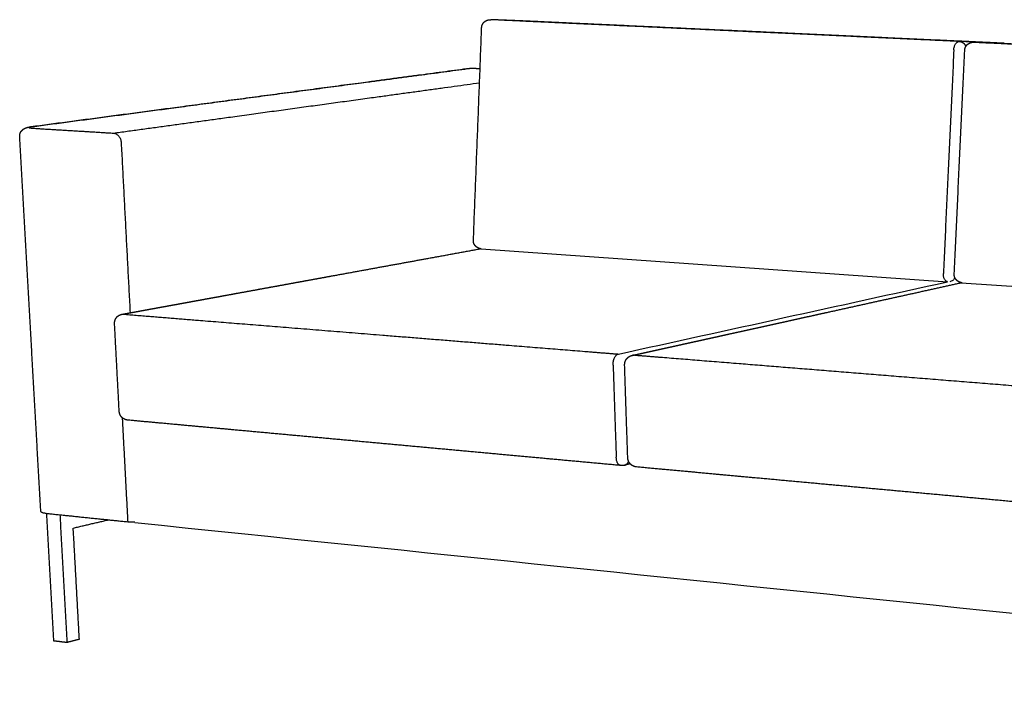
# Model space of a CAD drawing. Units: millimetres. Extents: x 892017 to 905324, y 137749 to 140682.
# Drawn here: x 903755 to 904442, y 139832 to 140305 of the extents above; entities that cross this region are included whole.
import ezdxf

# ---------------------------------------------------------------- set-up
doc = ezdxf.new("R2010")
doc.units = ezdxf.units.MM
doc.header["$LTSCALE"] = 4
doc.header["$MEASUREMENT"] = 0
doc.layers.add('Make2D$visible$lines', color=18, linetype='Continuous')
doc.layers.add('Make2D$visible$tangents', color=18, linetype='Continuous')

msp = doc.modelspace()

# ---------------------------------------------------------------- linework, layer by layer
for p, q in [((904077.09, 140145.57), (904402.43, 140122.6)), ((904411.98, 140121.93), (904771.44, 140096.55))]:
    msp.add_line(p, q)
at = {"layer": 'Make2D$visible$lines', "color": 0}
for points, weights, degree, knots in [([(904077.41, 140299.89), (904077.43, 140300.46), (904077.57, 140301.01), (904077.72, 140301.56), (904077.97, 140302.08), (904078.23, 140302.6), (904078.58, 140303.05), (904078.94, 140303.51), (904079.39, 140303.89), (904079.84, 140304.27), (904080.36, 140304.56), (904080.89, 140304.86), (904081.46, 140305.04), (904082.04, 140305.23), (904082.65, 140305.31), (904083.19, 140305.38), (904083.74, 140305.36)], [1, 0.994431696506, 1, 0.99453229971, 1, 0.994708458725, 1, 0.994940917173, 1, 0.995189648603, 1, 0.995419860702, 1, 0.995605677258, 1, 0.996595561874, 1], 2, [0, 0, 0, 1.621595, 1.621595, 3.251163, 3.251163, 4.896758, 4.896758, 6.564496, 6.564496, 8.2576, 8.2576, 9.975853, 9.975853, 11.71543, 11.71543, 13.27769, 13.27769, 13.27769]), ([(904414.37, 140283.96), (904414.38, 140284.02), (904414.38, 140284.07), (904414.38, 140284.12), (904414.42, 140284.57), (904414.5, 140285.01), (904414.64, 140285.44), (904414.72, 140285.69), (904414.81, 140285.94), (904414.92, 140286.18), (904415, 140286.34), (904415.08, 140286.5), (904415.17, 140286.65), (904415.4, 140287.03), (904415.66, 140287.39), (904415.96, 140287.71), (904416.18, 140287.95), (904416.42, 140288.17), (904416.67, 140288.37), (904416.77, 140288.44), (904416.87, 140288.51), (904416.97, 140288.58), (904417.34, 140288.84), (904417.74, 140289.06), (904418.16, 140289.23), (904418.43, 140289.34), (904418.71, 140289.44), (904419, 140289.51), (904419.16, 140289.55), (904419.33, 140289.59), (904419.5, 140289.62), (904419.95, 140289.7), (904420.4, 140289.73), (904420.86, 140289.72)], [6032.95065498, 6032.94328413, 6032.9368921, 6032.93081711, 6006.12700153, 6006.12700153, 6032.93081711, 6023.88150491, 6023.88150491, 6032.93081711, 6028.83169221, 6028.83169221, 6032.93081711, 6008.68361111, 6008.68361111, 6032.93081711, 6020.5083867, 6020.5083867, 6032.93081711, 6031.17119755, 6031.17119755, 6032.93081711, 6009.84433211, 6009.84433211, 6032.93081711, 6023.58383884, 6023.58383884, 6032.93081711, 6029.80323383, 6029.80323383, 6032.93081711, 6011.51390973, 6011.51390973, 6032.93081711], 3, [2.087453, 2.087453, 2.087453, 2.087453, 2.338541, 2.338541, 2.338541, 4.266546, 4.266546, 4.266546, 5.396337, 5.396337, 5.396337, 6.162473, 6.162473, 6.162473, 8.05633, 8.05633, 8.05633, 9.439376, 9.439376, 9.439376, 9.965605, 9.965605, 9.965605, 11.908776, 11.908776, 11.908776, 13.169712, 13.169712, 13.169712, 13.906258, 13.906258, 13.906258, 15.856646, 15.856646, 15.856646, 15.856646]), ([(903755.15, 140223.71), (903755.14, 140223.75), (903755.14, 140223.78), (903755.14, 140223.81), (903755.13, 140224.18), (903755.14, 140224.54), (903755.19, 140224.9), (903755.25, 140225.32), (903755.35, 140225.73), (903755.49, 140226.12), (903755.63, 140226.53), (903755.82, 140226.93), (903756.06, 140227.3), (903756.2, 140227.52), (903756.35, 140227.73), (903756.52, 140227.94), (903756.64, 140228.08), (903756.77, 140228.22), (903756.9, 140228.35), (903757.07, 140228.52), (903757.24, 140228.68), (903757.43, 140228.82), (903757.61, 140228.97), (903757.8, 140229.11), (903757.99, 140229.23), (903758.05, 140229.27), (903758.11, 140229.3), (903758.17, 140229.34), (903758.51, 140229.54), (903758.87, 140229.72), (903759.23, 140229.86), (903759.27, 140229.88), (903759.31, 140229.89), (903759.35, 140229.91), (903759.49, 140229.96), (903759.63, 140230.01), (903759.77, 140230.05), (903759.91, 140230.1), (903760.06, 140230.14), (903760.21, 140230.18), (903760.39, 140230.23), (903760.58, 140230.28), (903760.77, 140230.32), (903760.93, 140230.35), (903761.1, 140230.38), (903761.27, 140230.42), (903761.4, 140230.44), (903761.52, 140230.46), (903761.64, 140230.48), (903761.68, 140230.48), (903761.72, 140230.49), (903761.76, 140230.5), (903761.92, 140230.52), (903762.09, 140230.55), (903762.25, 140230.57)], [5846.66923182, 5846.66781238, 5846.66662965, 5846.66541331, 5831.65894928, 5831.65894928, 5846.66541331, 5825.86021773, 5825.86021773, 5846.66541331, 5823.41610992, 5823.41610992, 5846.66541331, 5838.23246532, 5838.23246532, 5846.66541331, 5842.59059366, 5842.59059366, 5846.66541331, 5840.53663137, 5840.53663137, 5846.66541331, 5841.17960976, 5841.17960976, 5846.66541331, 5846.21254108, 5846.21254108, 5846.66541331, 5834.03744093, 5834.03744093, 5846.66541331, 5846.71220244, 5846.75970857, 5846.80799226, 5845.52730235, 5845.52730235, 5846.80799226, 5845.70351119, 5845.70351119, 5846.80799226, 5845.62363219, 5845.62363219, 5846.80799226, 5846.23799193, 5846.23799193, 5846.80799226, 5846.60545861, 5846.60545861, 5846.80799226, 5846.86694831, 5846.93276967, 5847.00534833, 5846.79926421, 5846.79926421, 5847.00534833], 3, [0.00283, 0.00283, 0.00283, 0.00283, 0.156518, 0.156518, 0.156518, 1.723149, 1.723149, 1.723149, 3.516267, 3.516267, 3.516267, 5.384497, 5.384497, 5.384497, 6.519036, 6.519036, 6.519036, 7.319959, 7.319959, 7.319959, 8.330458, 8.330458, 8.330458, 9.328826, 9.328826, 9.328826, 9.623686, 9.623686, 9.623686, 11.320402, 11.320402, 11.320402, 11.546954, 11.546954, 11.546954, 12.172179, 12.172179, 12.172179, 12.830269, 12.830269, 12.830269, 13.65087, 13.65087, 13.65087, 14.384827, 14.384827, 14.384827, 14.924403, 14.924403, 14.924403, 15.168468, 15.168468, 15.168468, 15.875881, 15.875881, 15.875881, 15.875881]), ([(903826.48, 140099.91), (903827.85, 140100.16), (903829.22, 140100.41), (903830.6, 140100.66), (903831.28, 140100.79), (903831.97, 140100.91), (903832.65, 140101.04), (903833.34, 140101.16), (903834.03, 140101.29), (903834.71, 140101.41), (903835.4, 140101.54), (903836.09, 140101.66), (903836.78, 140101.79), (903837.48, 140101.92), (903838.17, 140102.04), (903838.86, 140102.17), (903840.26, 140102.42), (903841.65, 140102.68), (903843.04, 140102.93), (903845.87, 140103.45), (903848.68, 140103.96), (903851.49, 140104.48), (903854.35, 140105), (903857.2, 140105.52), (903860.04, 140106.04), (903862.94, 140106.57), (903865.82, 140107.09), (903868.69, 140107.62), (903871.62, 140108.15), (903874.53, 140108.69), (903877.43, 140109.22), (903880.37, 140109.75), (903883.31, 140110.29), (903886.23, 140110.82), (903889.2, 140111.37), (903892.15, 140111.9), (903895.1, 140112.44), (903901.09, 140113.54), (903907.04, 140114.63), (903912.96, 140115.71), (903918.99, 140116.81), (903924.98, 140117.9), (903930.93, 140118.99), (903936.97, 140120.09), (903942.96, 140121.19), (903948.93, 140122.28), (903954.94, 140123.38), (903960.93, 140124.47), (903966.88, 140125.56), (903978.8, 140127.73), (903990.62, 140129.89), (904002.32, 140132.03), (904013.88, 140134.14), (904025.34, 140136.24), (904036.72, 140138.32), (904050.12, 140140.76), (904063.44, 140143.2), (904076.69, 140145.62)], [5799.55494644, 5802.39413917, 5805.23337192, 5808.07264471, 5809.49351395, 5810.91402812, 5812.3341872, 5813.76208808, 5815.18924185, 5816.61564851, 5818.05136445, 5819.48635299, 5820.92061415, 5822.36404907, 5823.80676407, 5825.24875915, 5828.15975538, 5831.06793534, 5833.97329903, 5839.8884106, 5845.79274168, 5851.68629226, 5857.71229543, 5863.72816585, 5869.73390354, 5875.86388971, 5881.98439075, 5888.09540667, 5894.3224672, 5900.54069025, 5906.75007584, 5913.06730213, 5919.37633859, 5925.67718524, 5932.07766867, 5938.47060995, 5944.85600906, 5957.8922537, 5970.90221624, 5983.8858967, 5997.16967625, 6010.43235477, 6023.67393228, 6037.14997774, 6050.61010341, 6064.0543093, 6077.66735173, 6091.26965572, 6104.86122127, 6132.28315408, 6159.69322168, 6187.09142406, 6214.37739279, 6241.69294767, 6269.03808872, 6301.55326437, 6334.21074233, 6367.01052263], 3, [0, 0, 0, 0, 9.726161, 9.726161, 9.726161, 14.592317, 14.592317, 14.592317, 19.481218, 19.481218, 19.481218, 24.396958, 24.396958, 24.396958, 29.339166, 29.339166, 29.339166, 39.301515, 39.301515, 39.301515, 59.527569, 59.527569, 59.527569, 80.135716, 80.135716, 80.135716, 101.102289, 101.102289, 101.102289, 122.403621, 122.403621, 122.403621, 144.016046, 144.016046, 144.016046, 165.915898, 165.915898, 165.915898, 210.483218, 210.483218, 210.483218, 255.916249, 255.916249, 255.916249, 302.025661, 302.025661, 302.025661, 348.622123, 348.622123, 348.622123, 442.518876, 442.518876, 442.518876, 536.091863, 536.091863, 536.091863, 648.259603, 648.259603, 648.259603, 648.259603]), ([(904077.07, 140145.56), (904076.79, 140145.59), (904076.51, 140145.65), (904075.91, 140145.76), (904075.34, 140145.99), (904074.78, 140146.21), (904074.27, 140146.54), (904074.07, 140146.67), (904073.87, 140146.83), (904073.59, 140147.04), (904073.35, 140147.27), (904072.93, 140147.68), (904072.6, 140148.17), (904072.27, 140148.64), (904072.05, 140149.17), (904071.84, 140149.7), (904071.74, 140150.26), (904071.64, 140150.82), (904071.66, 140151.39)], [1, 0.999123179044, 1, 0.995657166928, 1, 0.995409384768, 1, 0.999164435697, 1, 0.998311892689, 1, 0.994798493253, 1, 0.994525142632, 1, 0.99434473205, 1, 0.994324025812, 1], 2, [0, 0, 0, 0.799781, 0.799781, 2.543659, 2.543659, 4.264805, 4.264805, 4.973979, 4.973979, 5.958332, 5.958332, 7.623679, 7.623679, 9.264485, 9.264485, 10.887883, 10.887883, 12.49702, 12.49702, 12.49702]), ([(904412.59, 140121.87), (904412.25, 140121.91), (904411.92, 140121.97), (904411.6, 140122.06), (904411.59, 140122.06), (904411.58, 140122.06), (904411.57, 140122.07), (904411.07, 140122.2), (904410.59, 140122.4), (904410.13, 140122.65), (904410.09, 140122.67), (904410.06, 140122.69), (904410.02, 140122.71), (904409.57, 140122.97), (904409.15, 140123.29), (904408.78, 140123.66), (904408.75, 140123.69), (904408.72, 140123.72), (904408.69, 140123.75), (904408.37, 140124.08), (904408.1, 140124.45), (904407.86, 140124.84), (904407.76, 140125.01), (904407.67, 140125.18), (904407.59, 140125.36), (904407.47, 140125.63), (904407.36, 140125.92), (904407.28, 140126.21), (904407.19, 140126.52), (904407.13, 140126.83), (904407.1, 140127.15), (904407.08, 140127.34), (904407.07, 140127.53), (904407.07, 140127.72), (904407.07, 140127.81), (904407.07, 140127.91), (904407.07, 140128.01)], [1, 0.998045550272, 0.998045550272, 1, 0.99999940633, 0.999998812133, 0.99999821742, 0.995122274777, 0.995122274777, 0.99999821742, 0.999995658892, 0.999993114775, 0.999990585706, 0.994529697658, 0.994529697658, 0.999990585706, 0.999988360975, 0.999986142953, 0.9999839325, 0.995407750336, 0.995407750336, 0.9999839325, 0.99914556176, 0.99914556176, 0.9999839325, 0.997875697649, 0.997875697649, 0.9999839325, 0.997642983749, 0.997642983749, 0.9999839325, 0.999142941641, 0.999142941641, 0.9999839325, 0.999766039629, 0.999766039629, 0.9999839325], 3, [0, 0, 0, 0, 1.447344, 1.447344, 1.447344, 1.496069, 1.496069, 1.496069, 3.712997, 3.712997, 3.712997, 3.926306, 3.926306, 3.926306, 6.164102, 6.164102, 6.164102, 6.373743, 6.373743, 6.373743, 8.342287, 8.342287, 8.342287, 9.168763, 9.168763, 9.168763, 10.469964, 10.469964, 10.469964, 11.835756, 11.835756, 11.835756, 12.6492, 12.6492, 12.6492, 13.067987, 13.067987, 13.067987, 13.067987]), ([(904182.36, 140071.2), (904183.61, 140071.48), (904184.86, 140071.75), (904186.11, 140072.03), (904186.74, 140072.17), (904187.37, 140072.31), (904188, 140072.44), (904188.63, 140072.58), (904189.27, 140072.72), (904189.9, 140072.86), (904190.54, 140073.01), (904191.17, 140073.15), (904191.81, 140073.29), (904192.45, 140073.43), (904193.09, 140073.57), (904193.72, 140073.71), (904195.01, 140073.99), (904196.29, 140074.28), (904197.58, 140074.56), (904200.18, 140075.14), (904202.77, 140075.71), (904205.36, 140076.28), (904208, 140076.86), (904210.62, 140077.44), (904213.24, 140078.02), (904215.9, 140078.61), (904218.56, 140079.2), (904221.2, 140079.78), (904223.89, 140080.37), (904226.57, 140080.97), (904229.24, 140081.55), (904231.95, 140082.15), (904234.65, 140082.75), (904237.34, 140083.34), (904240.07, 140083.95), (904242.78, 140084.55), (904245.49, 140085.15), (904251, 140086.36), (904256.47, 140087.57), (904261.91, 140088.77), (904267.45, 140090), (904272.95, 140091.21), (904278.42, 140092.42), (904283.96, 140093.64), (904289.47, 140094.86), (904294.94, 140096.07), (904300.46, 140097.29), (904305.95, 140098.5), (904311.4, 140099.71), (904322.34, 140102.12), (904333.16, 140104.51), (904343.88, 140106.88), (904354.46, 140109.22), (904364.95, 140111.54), (904375.36, 140113.83), (904387.68, 140116.56), (904399.92, 140119.26), (904412.08, 140121.95)], [5492.73486598, 5495.53374492, 5498.33266276, 5501.1316195, 5502.5524947, 5503.97301482, 5505.39317985, 5506.8210868, 5508.24824663, 5509.67465934, 5511.11038137, 5512.54537601, 5513.97964326, 5515.4230843, 5516.86580542, 5518.30780662, 5521.2188152, 5524.1270075, 5527.03238351, 5532.94752015, 5538.85187626, 5544.74545183, 5550.7714805, 5556.7873764, 5562.79313953, 5568.92315162, 5575.04367855, 5581.15472033, 5587.38180716, 5593.6000565, 5599.80946833, 5606.12672128, 5612.43578438, 5618.73665763, 5625.13716806, 5631.53013629, 5637.91556234, 5650.95186185, 5663.96187919, 5676.94561435, 5690.22944971, 5703.49218398, 5716.73381717, 5730.20991914, 5743.67010128, 5757.11436358, 5770.727463, 5784.32982393, 5797.9214464, 5825.34349363, 5852.75367564, 5880.15199242, 5907.43807451, 5934.75374291, 5962.09899761, 5994.80927034, 6027.66355761, 6060.6618594], 3, [0.138146, 0.138146, 0.138146, 0.138146, 9.726161, 9.726161, 9.726161, 14.592317, 14.592317, 14.592317, 19.481219, 19.481219, 19.481219, 24.396959, 24.396959, 24.396959, 29.339167, 29.339167, 29.339167, 39.301517, 39.301517, 39.301517, 59.527573, 59.527573, 59.527573, 80.135721, 80.135721, 80.135721, 101.102295, 101.102295, 101.102295, 122.403628, 122.403628, 122.403628, 144.016054, 144.016054, 144.016054, 165.915907, 165.915907, 165.915907, 210.483229, 210.483229, 210.483229, 255.916261, 255.916261, 255.916261, 302.025673, 302.025673, 302.025673, 348.622136, 348.622136, 348.622136, 442.518888, 442.518888, 442.518888, 536.091874, 536.091874, 536.091874, 648.932169, 648.932169, 648.932169, 648.932169]), ([(903821.33, 140093.22), (903821.32, 140093.34), (903821.32, 140093.46), (903821.32, 140093.71), (903821.33, 140093.96), (903821.37, 140094.71), (903821.56, 140095.43), (903821.67, 140095.83), (903821.83, 140096.21), (903821.95, 140096.49), (903822.09, 140096.75), (903822.42, 140097.37), (903822.88, 140097.9), (903823.19, 140098.25), (903823.54, 140098.54), (903823.72, 140098.7), (903823.92, 140098.84), (903824.51, 140099.25), (903825.17, 140099.53), (903825.36, 140099.6), (903825.54, 140099.67), (903826, 140099.82), (903826.48, 140099.91)], [1, 0.999858579293, 1, 0.999397191342, 1, 0.994141677495, 1, 0.997945533664, 1, 0.998849100017, 1, 0.993410914597, 1, 0.997084293411, 1, 0.999234315819, 1, 0.993397837166, 1, 0.999533092844, 1, 0.997292311434, 1], 2, [0, 0, 0, 0.352676, 0.352676, 1.067061, 1.067061, 3.187563, 3.187563, 4.37031, 4.37031, 5.228354, 5.228354, 7.228361, 7.228361, 8.547415, 8.547415, 9.228304, 9.228304, 11.281085, 11.281085, 11.841886, 11.841886, 13.223638, 13.223638, 13.223638]), ([(904177.16, 140064.24), (904177.14, 140064.72), (904177.17, 140065.19), (904177.24, 140065.66), (904177.31, 140066.11), (904177.42, 140066.56), (904177.58, 140066.99), (904177.62, 140067.11), (904177.66, 140067.23), (904177.71, 140067.34), (904177.84, 140067.64), (904177.98, 140067.93), (904178.15, 140068.2), (904178.37, 140068.58), (904178.63, 140068.93), (904178.93, 140069.25), (904179.22, 140069.57), (904179.55, 140069.86), (904179.9, 140070.11), (904180.18, 140070.32), (904180.47, 140070.49), (904180.78, 140070.65), (904180.86, 140070.69), (904180.94, 140070.73), (904181.02, 140070.76), (904181.42, 140070.94), (904181.83, 140071.08), (904182.26, 140071.18), (904182.28, 140071.18), (904182.29, 140071.18), (904182.31, 140071.19)], [1, 0.997186560436, 0.997186560436, 1, 0.996963829888, 0.996963829888, 1, 0.999757495261, 0.999757495261, 1, 0.998266919203, 0.998266919203, 1, 0.996575815175, 0.996575815175, 1, 0.996543536816, 0.996543536816, 1, 0.997845282439, 0.997845282439, 1, 0.999862348609, 0.999862348609, 1, 0.996742700864, 0.996742700864, 1, 1.00000063773, 1.0000012763, 1.00000191568], 3, [0, 0, 0, 0, 2.028542, 2.028542, 2.028542, 3.998249, 3.998249, 3.998249, 4.529908, 4.529908, 4.529908, 5.91311, 5.91311, 5.91311, 7.787374, 7.787374, 7.787374, 9.641185, 9.641185, 9.641185, 11.118313, 11.118313, 11.118313, 11.495311, 11.495311, 11.495311, 13.366454, 13.366454, 13.366454, 13.440779, 13.440779, 13.440779, 13.440779]), ([(903830.38, 140026.11), (903830.34, 140026.11), (903830.3, 140026.11), (903830.26, 140026.12), (903829.84, 140026.17), (903829.42, 140026.27), (903829.01, 140026.4), (903828.6, 140026.54), (903828.21, 140026.71), (903827.83, 140026.92), (903827.46, 140027.14), (903827.1, 140027.39), (903826.78, 140027.67), (903826.45, 140027.96), (903826.15, 140028.28), (903825.89, 140028.63), (903825.63, 140028.97), (903825.41, 140029.33), (903825.23, 140029.72), (903825.22, 140029.73), (903825.21, 140029.75), (903825.21, 140029.76), (903825.02, 140030.16), (903824.87, 140030.59), (903824.76, 140031.02), (903824.65, 140031.46), (903824.58, 140031.91), (903824.56, 140032.36)], [5820.44600162, 5820.43267324, 5820.41933517, 5820.40598962, 5802.64984846, 5802.64984846, 5820.40598962, 5801.50317247, 5801.50317247, 5820.40598962, 5800.38838925, 5800.38838925, 5820.40598962, 5799.87198949, 5799.87198949, 5820.40598962, 5801.51627175, 5801.51627175, 5820.40598962, 5820.40252398, 5820.39907135, 5820.39563197, 5801.42355119, 5801.42355119, 5820.39563197, 5803.05489528, 5803.05489528, 5820.39563197], 3, [1.829038, 1.829038, 1.829038, 1.829038, 2.002819, 2.002819, 2.002819, 3.84176, 3.84176, 3.84176, 5.685912, 5.685912, 5.685912, 7.537678, 7.537678, 7.537678, 9.404147, 9.404147, 9.404147, 11.233918, 11.233918, 11.233918, 11.301301, 11.301301, 11.301301, 13.221351, 13.221351, 13.221351, 15.155043, 15.155043, 15.155043, 15.155043]), ([(904174.6, 139994.41), (904146.07, 139997.03), (904118.35, 139999.59), (904091.44, 140002.06), (904059.91, 140004.97), (904028.86, 140007.83), (903998.3, 140010.64), (903982.79, 140012.07), (903967.33, 140013.49), (903951.92, 140014.91), (903937.14, 140016.27), (903922.36, 140017.63), (903907.59, 140018.99), (903882.22, 140021.33), (903856.52, 140023.7), (903830.5, 140026.09)], [5522.24045147, 5545.80418943, 5568.88450886, 5591.48140193, 5618.19544326, 5644.74469184, 5671.12913408, 5684.61603874, 5698.12195314, 5711.64687585, 5724.6753564, 5737.76318738, 5750.91036603, 5773.62498355, 5796.81913931, 5820.49281325], 3, [0.017862, 0.017862, 0.017862, 0.017862, 157.2233, 157.2233, 157.2233, 338.056535, 338.056535, 338.056535, 430.048825, 430.048825, 430.048825, 519.193654, 519.193654, 519.193654, 677.176018, 677.176018, 677.176018, 677.176018]), ([(904176.89, 139994.58), (904176.39, 139994.45), (904175.87, 139994.41), (904175.37, 139994.36), (904174.87, 139994.39), (904174.74, 139994.39), (904174.61, 139994.41)], [1, 0.997063126242, 1, 0.997328915115, 1, 0.99981428965, 1], 2, [0, 0, 0, 1.479179, 1.479179, 2.909242, 2.909242, 3.286899, 3.286899, 3.286899]), ([(904185.3, 139993.42), (904184.62, 139993.49), (904183.97, 139993.7), (904183.77, 139993.77), (904183.58, 139993.84), (904182.98, 139994.07), (904182.44, 139994.42), (904182.17, 139994.58), (904181.92, 139994.78), (904181.42, 139995.17), (904181, 139995.65), (904180.82, 139995.86), (904180.65, 139996.1), (904180.23, 139996.68), (904179.93, 139997.33), (904179.85, 139997.53), (904179.77, 139997.74), (904179.5, 139998.45), (904179.39, 139999.2), (904179.36, 139999.43), (904179.33, 139999.66), (904179.31, 139999.88), (904179.31, 140000.1)], [1, 0.994981455978, 1, 0.999508163464, 1, 0.995321908248, 1, 0.998813429413, 1, 0.99531996908, 1, 0.99904575964, 1, 0.994531907587, 1, 0.999515568679, 1, 0.994743222511, 1, 0.999554768694, 1, 0.999608944636, 1], 2, [0, 0, 0, 1.949213, 1.949213, 2.548415, 2.548415, 4.371869, 4.371869, 5.278182, 5.278182, 7.081891, 7.081891, 7.905697, 7.905697, 9.941969, 9.941969, 10.569473, 10.569473, 12.735806, 12.735806, 13.392317, 13.392317, 14.019049, 14.019049, 14.019049]), ([(904568.72, 139958.11), (904536.79, 139961.05), (904505.79, 139963.91), (904475.69, 139966.68), (904440.5, 139969.92), (904405.86, 139973.11), (904371.78, 139976.25), (904338.02, 139979.36), (904304.39, 139982.45), (904270.89, 139985.54), (904242.75, 139988.13), (904214.26, 139990.76), (904185.41, 139993.41)], [5216.0953548, 5239.62902619, 5262.6831358, 5285.25766974, 5311.90368765, 5338.38945683, 5364.71496104, 5391.04049925, 5417.52629735, 5444.17233927, 5466.75634409, 5489.82032129, 5513.3642574], 3, [0.065358, 0.065358, 0.065358, 0.065358, 157.092915, 157.092915, 157.092915, 337.492654, 337.492654, 337.492654, 517.892589, 517.892589, 517.892589, 674.985995, 674.985995, 674.985995, 674.985995]), ([(903830.49, 139955.18), (903830.81, 139955.15), (903831.5, 139955.09), (903832.7, 139955.04), (903834.01, 139955.04), (903834.97, 139955.07), (903835.48, 139955.1), (903835.54, 139955.1)], [5866.04170234, 5865.75242938, 5865.24873384, 5864.81477826, 5864.78211844, 5865.07176566, 5865.31616184, 5865.34614552], 3, [0, 0, 0, 0, 1.963495, 3.926991, 5.890486, 7.853982, 8.115843, 8.115843, 8.115843, 8.115843])]:
    msp.add_rational_spline(points, weights, degree=degree, knots=knots, dxfattribs=at)
for points, weights, degree in [([(904071.66, 140151.39), (904074.58, 140225.64), (904077.41, 140299.89)], [1, 0.999999817724, 1], 2), ([(904432.06, 140289.36), (904432.38, 140289.34), (904432.69, 140289.28)], [1, 0.998755333858, 1], 2), ([(904407.07, 140128.02), (904410.77, 140205.99), (904414.37, 140283.96)], [1, 0.99999986228, 1], 2), ([(903762.38, 140230.58), (903860.77, 140243.68), (903985.24, 140260.25), (904067.73, 140271.22)], [5854.58675131, 6062.3183279, 6347.21351886, 6551.24023353], 3), ([(904067.73, 140271.22), (904068.29, 140271.3), (904068.86, 140271.3)], [1, 0.997816778379, 1], 2), ([(904076.18, 140271.11), (904072.52, 140271.3), (904068.86, 140271.3)], [1, 0.999675484104, 1], 2), ([(903769.85, 139962.45), (903764.98, 140048.98), (903760.08, 140136.06), (903755.15, 140223.71)], [5931.62070444, 5903.21374671, 5874.89669672, 5846.66958221], 3)]:
    msp.add_rational_spline(points, weights, degree=degree, dxfattribs=at)
for points, degree in [([(904076.31, 140271.11), (904076.25, 140271.11), (904076.18, 140271.11)], 2), ([(903824.56, 140032.37), (903822.94, 140062.79), (903821.33, 140093.21)], 2), ([(904179.31, 140000.12), (904178.23, 140032.18), (904177.16, 140064.24)], 2), ([(904181.03, 139995.62), (904179.01, 139995.11), (904177, 139994.61)], 2), ([(904181.01, 139995.62), (904181.02, 139995.61), (904181.03, 139995.61)], 2), ([(903773.78, 139961.08), (903776.27, 139916.67), (903778.76, 139872.25)], 2), ([(903776.11, 139960.79), (903803.3, 139957.99), (903830.49, 139955.18)], 2), ([(903783.18, 139960.06), (903785.65, 139915.61), (903788.12, 139871.15)], 2), ([(903792.49, 139950.82), (903804.81, 139953.69), (903817.14, 139956.56)], 2), ([(903835.56, 139954.66), (904231.49, 139913.79), (904627.42, 139872.93), (905023.35, 139832.06)], 3), ([(903796.76, 139873.4), (903794.62, 139912.11), (903792.49, 139950.82)], 2), ([(903778.76, 139872.25), (903783.44, 139871.7), (903788.12, 139871.15)], 2), ([(903788.12, 139871.15), (903792.44, 139872.28), (903796.76, 139873.4)], 2)]:
    msp.add_open_spline(points, degree=degree, dxfattribs=at)
msp.add_open_spline([(903769.85, 139962.45), (903769.85, 139962.41), (903769.88, 139962.32), (903769.96, 139962.2), (903770.1, 139962.08), (903770.37, 139961.91), (903770.84, 139961.71), (903771.55, 139961.5), (903772.44, 139961.3), (903773.98, 139961.04), (903775.22, 139960.89), (903776.11, 139960.79)], degree=3, knots=[0, 0, 0, 0, 0.174546, 0.38547, 0.643593, 0.959264, 1.739046, 2.811161, 4.129917, 5.666726, 9.49627, 9.49627, 9.49627, 9.49627], dxfattribs=at)
at = {"layer": 'Make2D$visible$tangents', "color": 0}
for points, weights, degree in [([(904083.78, 140305.36), (904083.77, 140305.36), (904083.75, 140305.36), (904083.74, 140305.36)], [6341.46726985, 6341.47983006, 6341.49240036, 6341.50498034], 3), ([(904106.97, 140304.44), (904095.38, 140304.94), (904083.78, 140305.36)], [1, 0.99999403173, 1], 2), ([(904431.87, 140289.37), (904421.3, 140289.82), (904410.72, 140290.19)], [1, 0.999992106386, 1], 2), ([(904442.02, 140288.9), (904431.48, 140289.35), (904420.94, 140289.72)], [1, 0.999992031869, 1], 2), ([(904432.55, 140289.29), (904432.22, 140289.36), (904431.87, 140289.37)], [1, 0.996985874839, 1], 2), ([(904406.79, 140284.3), (904403.19, 140206.33), (904399.5, 140128.37)], [1, 0.99999986756, 1], 2), ([(904442.02, 140288.9), (904465.26, 140287.83), (904520.21, 140285.28), (904616.62, 140280.81), (904715.69, 140276.21), (904774.66, 140273.48), (904800.17, 140272.29)], [6093.47783905, 6073.26782499, 6025.99608338, 5944.82888334, 5863.66157512, 5816.38965321, 5796.17954464], 3), ([(904068.86, 140271.3), (903986.35, 140260.32), (903861.62, 140243.71), (903763.09, 140230.6)], [6551.30859678, 6347.13776975, 6061.573255, 5853.52272184], 3), ([(903820.46, 140226.26), (903899.96, 140237.18), (903998.05, 140250.66), (904075.94, 140261.36)], [5787.87882532, 5956.17176136, 6177.82728846, 6365.94005977], 3), ([(903762.25, 140230.57), (903762.67, 140230.62), (903763.09, 140230.6)], [1, 0.995355114923, 1], 2), ([(903826.48, 140099.91), (903826.98, 140100), (903827.48, 140099.96)], [1, 0.991483309789, 1], 2), ([(904183.63, 140071.28), (904182.96, 140071.33), (904182.31, 140071.19)], [1, 0.988925843756, 1], 2), ([(904568.5, 140040.28), (904540.95, 140042.5), (904477.33, 140047.62), (904370.71, 140056.21), (904267.29, 140064.54), (904208.47, 140069.28), (904183.63, 140071.28)], [5194.16969707, 5214.37971709, 5261.6514699, 5342.81867558, 5423.98597483, 5471.2578836, 5491.46798538], 3)]:
    msp.add_rational_spline(points, weights, degree=degree, dxfattribs=at)
for points, weights, knots in [([(904410.72, 140290.19), (904387.55, 140291.27), (904333.92, 140293.75), (904258.48, 140297.25), (904199.24, 140300), (904142.8, 140302.62), (904105.09, 140304.37), (904083.78, 140305.36)], [6043.20933526, 6063.42110368, 6110.72426438, 6178.52168345, 6232.8314712, 6285.46951985, 6321.12845575, 6341.46727046], [10, 10, 10, 10, 145, 280, 347.5, 415, 550, 550, 550, 550]), ([(904431.87, 140289.37), (904408.86, 140290.44), (904355.58, 140292.91), (904280.62, 140296.39), (904221.74, 140299.12), (904165.64, 140301.72), (904128.16, 140303.46), (904106.97, 140304.44)], [6102.34595091, 6122.55771137, 6169.8608501, 6237.6582239, 6291.96796657, 6344.6059662, 6380.26486339, 6400.60365459], [10, 10, 10, 10, 145, 280, 347.5, 415, 550, 550, 550, 550]), ([(904410.72, 140290.19), (904411.06, 140290.17), (904411.73, 140290.07), (904412.68, 140289.68), (904413.55, 140289.08), (904414.29, 140288.29), (904414.81, 140287.44), (904415.07, 140286.86), (904415.15, 140286.62)], [6043.20933526, 6042.91535869, 6042.34035798, 6041.54948204, 6040.85996456, 6040.29721527, 6039.9268145, 6039.7704693, 6039.7202201], [0, 0, 0, 0, 1.963495, 3.926991, 5.890486, 7.853982, 9.817477, 11.139854, 11.139854, 11.139854, 11.139854]), ([(904420.94, 140289.72), (904444.33, 140288.63), (904499.67, 140286.06), (904596.75, 140281.56), (904696.53, 140276.93), (904755.94, 140274.17), (904781.63, 140272.98)], [6034.34121922, 6014.13119716, 5966.85944019, 5885.69223035, 5804.54494794, 5757.28799863, 5737.0877858], [10, 10, 10, 10, 145, 280, 415, 549.900117, 549.900117, 549.900117, 549.900117]), ([(903827.48, 140099.96), (903849.89, 140098.15), (903889.58, 140094.96), (903949.06, 140090.17), (904011.6, 140085.13), (904091.39, 140078.7), (904148.21, 140074.13), (904172.79, 140072.15)], [5798.59652212, 5778.25746124, 5742.5981197, 5689.95955609, 5635.64929389, 5567.85139633, 5520.54800113, 5500.33614734], [10, 10, 10, 10, 145, 212.5, 280, 415, 550, 550, 550, 550])]:
    msp.add_rational_spline(points, weights, degree=3, knots=knots, dxfattribs=at)
for points, knots in [([(904406.79, 140284.3), (904406.81, 140284.69), (904406.89, 140285.46), (904407.15, 140286.58), (904407.53, 140287.61), (904408.02, 140288.51), (904408.6, 140289.24), (904409.26, 140289.79), (904409.98, 140290.13), (904410.48, 140290.2), (904410.72, 140290.19)], [0, 0, 0, 0, 1.687162, 3.330786, 4.899043, 6.367947, 7.710082, 8.921212, 10.022252, 11.059722, 11.059722, 11.059722, 11.059722]), ([(903763.09, 140230.6), (903762.87, 140230.57), (903762.48, 140230.51), (903762.04, 140230.42), (903761.79, 140230.34), (903761.67, 140230.29), (903761.6, 140230.24), (903761.58, 140230.2), (903761.58, 140230.17), (903761.59, 140230.15), (903761.62, 140230.12), (903761.67, 140230.08), (903761.76, 140230.04), (903761.93, 140229.99), (903762.22, 140229.92), (903762.87, 140229.82), (903763.96, 140229.7), (903764.9, 140229.64), (903765.44, 140229.6)], [0, 0, 0, 0, 0.953863, 1.669659, 1.919385, 2.098789, 2.220111, 2.256255, 2.301977, 2.33533, 2.3697, 2.467111, 2.603399, 2.778587, 3.238876, 3.873588, 5.608313, 7.929822, 7.929822, 7.929822, 7.929822]), ([(903820.46, 140226.26), (903820.82, 140226.24), (903821.52, 140226.12), (903822.53, 140225.7), (903823.45, 140225.07), (903824.26, 140224.24), (903824.93, 140223.24), (903825.63, 140221.71), (903825.88, 140220.44), (903825.93, 140219.58)], [0, 0, 0, 0, 1.508974, 3.052972, 4.638767, 6.28307, 7.999121, 9.770946, 13.471467, 13.471467, 13.471467, 13.471467]), ([(904402.45, 140122.6), (904402.22, 140122.63), (904401.78, 140122.78), (904401.17, 140123.19), (904400.64, 140123.77), (904400.2, 140124.5), (904399.85, 140125.36), (904399.53, 140126.65), (904399.47, 140127.69), (904399.5, 140128.37)], [0, 0, 0, 0, 0.979615, 1.980228, 3.130011, 4.322629, 5.615586, 7.076514, 10.028915, 10.028915, 10.028915, 10.028915]), ([(904407.57, 140125.41), (904407.47, 140125.23), (904407.26, 140124.87), (904406.78, 140124.21), (904406.07, 140123.51), (904405.06, 140122.9), (904404.32, 140122.67), (904403.94, 140122.61)], [0, 0, 0, 0, 0.896075, 1.773876, 3.498873, 5.156913, 6.792295, 6.792295, 6.792295, 6.792295]), ([(904169.1, 140064.41), (904169.08, 140064.88), (904169.1, 140065.79), (904169.27, 140067.13), (904169.58, 140068.39), (904170.02, 140069.53), (904170.57, 140070.51), (904171.23, 140071.3), (904171.97, 140071.87), (904172.52, 140072.09), (904172.79, 140072.15)], [0, 0, 0, 0, 1.982812, 3.92232, 5.779261, 7.524361, 9.1319, 10.591305, 11.91146, 13.104242, 13.104242, 13.104242, 13.104242]), ([(904174.61, 139994.41), (904174.38, 139994.43), (904173.93, 139994.54), (904173.29, 139994.91), (904172.72, 139995.47), (904172.24, 139996.2), (904171.84, 139997.06), (904171.43, 139998.43), (904171.3, 139999.54), (904171.27, 140000.31)], [0, 0, 0, 0, 0.985955, 1.983098, 3.141611, 4.360765, 5.712893, 7.195274, 10.482534, 10.482534, 10.482534, 10.482534]), ([(904177, 139994.61), (904177.15, 139994.65), (904177.47, 139994.76), (904178.07, 139995.05), (904178.76, 139995.55), (904179.45, 139996.34), (904179.8, 139996.97), (904179.95, 139997.3)], [0, 0, 0, 0, 0.706882, 1.413978, 2.845917, 4.349888, 5.899677, 5.899677, 5.899677, 5.899677])]:
    msp.add_open_spline(points, degree=3, knots=knots, dxfattribs=at)
for points, degree in [([(903765.44, 140229.6), (903792.95, 140227.93), (903820.46, 140226.26)], 2), ([(903825.93, 140219.58), (903829.04, 140160.26), (903832.15, 140100.94)], 2), ([(904172.79, 140072.15), (904249.34, 140088.96), (904325.9, 140105.78), (904402.45, 140122.6)], 3), ([(904169.1, 140064.41), (904170.19, 140032.36), (904171.27, 140000.31)], 2), ([(903826.65, 140027.79), (903828.57, 139991.48), (903830.49, 139955.18)], 2)]:
    msp.add_open_spline(points, degree=degree, dxfattribs=at)

doc.saveas('drawing.dxf')
